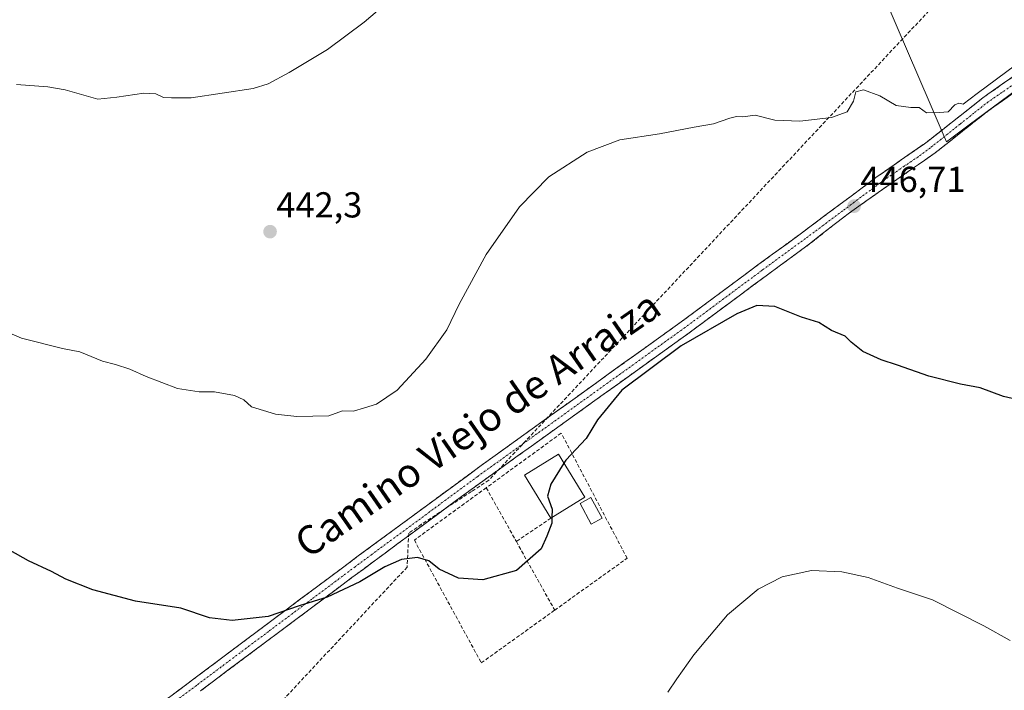
# Model space of a CAD drawing. Units: metres. Extents: x 597117 to 600562, y 4736055 to 4738418.
# Drawn here: x 598007 to 598281, y 4736598 to 4736784 of the extents above; entities that cross this region are included whole.
import ezdxf
from ezdxf.enums import TextEntityAlignment as Align

# ---------------------------------------------------------------- set-up
doc = ezdxf.new("R2010")
doc.units = ezdxf.units.M
doc.header["$MEASUREMENT"] = 0
doc.linetypes.add('TRAZO_Y_PUNTO', pattern=[1, 0.5, -0.25, 0, -0.25])
doc.linetypes.add('TRAZOSX2', pattern=[1.5, 1, -0.5])
for name, color, linetype, lineweight in [('Camino', 19, 'TRAZOSX2', 0), ('Camino Cxs', 19, 'Continuous', 0), ('Camino eje', 19, 'TRAZO_Y_PUNTO', 0), ('Carátula', 7, 'Continuous', 5), ('Conducción de agua lineal', 5, 'TRAZOSX2', 0), ('Cultivos herbáceos CxS', 92, 'Continuous', 0), ('Curva de nivel maestra', 36, 'Continuous', 30), ('Curva de nivel normal', 36, 'Continuous', 0), ('Edificación', 1, 'Continuous', 13), ('Edificación Cxs', 1, 'Continuous', 13), ('Edificación ligera', 1, 'Continuous', 0), ('Edificación ligera Cxs', 1, 'Continuous', 0), ('Muro lineal', 1, 'TRAZOSX2', 13), ('Núcleo urbano CxS', 19, 'Continuous', 0), ('Punto de cota en terreno', 7, 'Continuous', 0), ('Rótulo de punto de cota en terreno', 19, 'Continuous', 0), ('Texto cartográfico', 19, 'Continuous', 0)]:
    doc.layers.add(name, color=color, linetype=linetype, lineweight=lineweight)
doc.styles.add('Arial', font='txt', dxfattribs={"height": 0.2})

# ---------------------------------------------------------------- blocks, each defined once
blk = doc.blocks.new('*U150')
at = {"layer": 'Cultivos herbáceos CxS', "color": 92, "linetype": 'Continuous', "lineweight": 0}
blk.add_polyline3d([(598244.2191, 4736797.6117, 443.9728), (598259.9287, 4736761.0339, 445.023), (598263.8507, 4736751.9023, 445.9382), (598264.4655, 4736750.4707, 446.2285), (598270.7399, 4736755.1267, 446.189), (598299.5151, 4736776.4803, 446.6451)], dxfattribs=at)
blk = doc.blocks.new('*U196')
at = {"layer": 'Curva de nivel normal', "color": 36, "linetype": 'Continuous', "lineweight": 0}
blk.add_polyline3d([(598187.05, 4736597.68, 455), (598189.62, 4736601.35, 455), (598194.28, 4736608.07, 455), (598197.62, 4736612.04, 455), (598203.62, 4736619.18, 455), (598212.17, 4736626.27, 455), (598218.84, 4736629.66, 455), (598226.98, 4736631.4, 455), (598235.41, 4736631.11, 455), (598242.73, 4736629.48, 455), (598250.86, 4736626.52, 455), (598260.62, 4736623.28, 455), (598274.81, 4736616.08, 455), (598282.11, 4736612, 455)], dxfattribs=at)
blk = doc.blocks.new('*U207')
at = {"layer": 'Curva de nivel maestra', "color": 36, "linetype": 'Continuous', "lineweight": 30}
blk.add_polyline3d([(598286.68, 4736678.3, 450), (598280.33, 4736679.79, 450), (598273.85, 4736682.14, 450), (598268.34, 4736683.13, 450), (598259.56, 4736685.35, 450), (598250.82, 4736688.47, 450), (598246.35, 4736689.9, 450), (598241.22, 4736692.2, 450), (598238.01, 4736694.8, 450), (598236.34, 4736696.47, 450), (598232.58, 4736698.04, 450), (598229.01, 4736700.25, 450), (598224.18, 4736701.76, 450), (598216.82, 4736704.72, 450), (598211.84, 4736704.97, 450), (598206.25, 4736702.73, 450), (598190.76, 4736693.8, 450), (598174.32, 4736681.48, 450), (598167.52, 4736673.26, 450), (598164.44, 4736668.12, 450), (598158.75, 4736662.08, 450), (598158.22, 4736661.24, 450)], dxfattribs=at)
blk = doc.blocks.new('5PATER')
at = {"layer": 'Carátula', "linetype": 'Continuous', "lineweight": 5}
h = blk.add_hatch(color=250, dxfattribs=at)
edge = h.paths.add_edge_path()
edge.add_ellipse((0, 0.01), major_axis=(-1.33, -1.34), ratio=0.999422, start_angle=0, end_angle=360)

msp = doc.modelspace()

# ---------------------------------------------------------------- linework, layer by layer
at = {"layer": 'Camino', "color": 19, "linetype": 'TRAZOSX2', "lineweight": 0}
for points in [[(598037.45, 4736587.89), (598055.1, 4736601.07), (598077.11, 4736617.55), (598101.14, 4736635.49), (598135.21, 4736660.56), (598190.78, 4736700.45), (598212.12, 4736716.29), (598224.21, 4736725.13), (598244.89, 4736740.55), (598258.32, 4736749.91), (598259.09, 4736750.44), (598274.16, 4736762.35), (598275.99, 4736763.65), (598292.19, 4736775.07), (598297.49, 4736779.31), (598300.56, 4736782.7), (598304.64, 4736792.28), (598306.76, 4736796.87), (598307.88, 4736799.28), (598310.61, 4736803.48), (598316.02, 4736808.38), (598325.14, 4736814.62), (598326.48, 4736812.59)], [(598326.48, 4736812.59), (598327.82, 4736810.56), (598325.06, 4736809.33), (598318.54, 4736805.57), (598314.03, 4736801.52), (598311.18, 4736797.41), (598306.1, 4736786.21), (598303.98, 4736781.09), (598303.5, 4736780.2), (598300.06, 4736776.53), (598294.46, 4736772.05), (598276.42, 4736759.33), (598261.34, 4736747.41), (598247.1, 4736737.49), (598237.58, 4736730.78), (598233.67, 4736727.81), (598226.45, 4736722.1), (598214.36, 4736713.26), (598192.97, 4736697.39), (598133.37, 4736654.59), (598108.61, 4736636.3), (598099.37, 4736629.47), (598075.38, 4736611.54), (598057.36, 4736598.05)]]:
    msp.add_lwpolyline(points, dxfattribs=at)
at = {"layer": 'Camino Cxs', "color": 19, "linetype": 'Continuous', "lineweight": 0}
for points in [[(598048.04, 4736595.8, 452.93), (598051.57, 4736598.43, 452.53), (598055.1, 4736601.07, 452.14), (598058.77, 4736603.82, 451.74), (598062.44, 4736606.56, 451.35), (598066.11, 4736609.31, 450.97), (598069.77, 4736612.06, 450.68), (598073.44, 4736614.8, 450.39), (598077.11, 4736617.55, 450.04), (598081.12, 4736620.54, 449.83), (598085.12, 4736623.53, 449.5), (598089.13, 4736626.52, 449.25), (598093.13, 4736629.51, 449.06), (598097.14, 4736632.5, 448.86), (598101.14, 4736635.49, 448.73), (598104.93, 4736638.28, 448.51), (598108.71, 4736641.06, 448.37), (598112.5, 4736643.85, 448.33), (598116.28, 4736646.63, 448.1), (598120.07, 4736649.42, 448.19), (598123.85, 4736652.2, 447.96), (598127.64, 4736654.99, 448.03), (598131.42, 4736657.77, 447.88), (598135.21, 4736660.56, 447.91), (598139.18, 4736663.41, 448.01), (598143.15, 4736666.26, 448.12), (598147.12, 4736669.11, 448.11), (598151.09, 4736671.96, 448.25), (598155.06, 4736674.81, 448.4), (598159.03, 4736677.66, 448.46), (598163, 4736680.51, 448.54), (598166.96, 4736683.35, 448.59), (598170.93, 4736686.2, 448.63), (598174.9, 4736689.05, 448.57), (598178.87, 4736691.9, 448.68), (598182.84, 4736694.75, 448.58), (598186.81, 4736697.6, 448.55), (598190.78, 4736700.45, 448.37), (598194.34, 4736703.09, 448.27), (598197.89, 4736705.73, 448.19), (598201.45, 4736708.37, 447.98), (598205.01, 4736711.01, 447.93), (598208.56, 4736713.65, 447.78), (598212.12, 4736716.29, 447.7), (598216.15, 4736719.24, 447.46), (598220.18, 4736722.18, 447.32), (598224.21, 4736725.13, 447.13), (598227.66, 4736727.7, 447.03), (598231.1, 4736730.27, 446.75), (598234.55, 4736732.84, 446.63), (598238, 4736735.41, 446.4), (598241.44, 4736737.98, 446.29), (598244.89, 4736740.55, 446.08), (598248.25, 4736742.89, 445.99), (598251.61, 4736745.23, 445.83), (598254.96, 4736747.57, 445.67), (598258.32, 4736749.91, 445.51), (598259.09, 4736750.44, 445.48), (598262.86, 4736753.42, 445.3), (598266.63, 4736756.4, 445.16), (598270.39, 4736759.37, 445.15), (598274.16, 4736762.35, 445.13), (598275.99, 4736763.65, 445.13), (598280.04, 4736766.51, 445.12), (598284.09, 4736769.36, 445.16)], [(598283.64, 4736764.42, 445.6), (598280.03, 4736761.87, 445.47), (598276.42, 4736759.33, 445.33), (598272.65, 4736756.35, 445.48), (598268.88, 4736753.37, 445.49), (598265.11, 4736750.39, 445.52), (598261.34, 4736747.41, 445.74), (598257.78, 4736744.93, 445.86), (598254.22, 4736742.45, 446), (598250.66, 4736739.97, 446.2), (598247.1, 4736737.49, 446.38), (598243.93, 4736735.25, 446.68), (598240.75, 4736733.02, 446.71), (598237.58, 4736730.78, 446.98), (598233.67, 4736727.81, 447.13), (598230.06, 4736724.96, 447.3), (598226.45, 4736722.1, 447.42), (598222.42, 4736719.15, 447.47), (598218.39, 4736716.21, 447.91), (598214.36, 4736713.26, 447.96), (598210.8, 4736710.62, 448.22), (598207.23, 4736707.97, 448.17), (598203.67, 4736705.33, 448.52), (598200.1, 4736702.68, 448.49), (598196.54, 4736700.04, 448.73), (598192.97, 4736697.39, 448.92), (598189, 4736694.54, 449.34), (598185.02, 4736691.68, 449.27), (598181.05, 4736688.83, 449.21), (598177.08, 4736685.98, 449.35), (598173.1, 4736683.12, 449.17), (598169.13, 4736680.27, 449.16), (598165.16, 4736677.42, 448.86), (598161.18, 4736674.56, 448.78), (598157.21, 4736671.71, 448.85), (598153.24, 4736668.86, 448.79), (598149.26, 4736666, 448.85), (598145.29, 4736663.15, 448.78), (598141.32, 4736660.3, 448.97), (598137.34, 4736657.44, 448.94), (598133.37, 4736654.59, 448.82), (598129.83, 4736651.98, 448.88), (598126.3, 4736649.36, 448.69), (598122.76, 4736646.75, 448.96), (598119.22, 4736644.14, 448.97), (598115.68, 4736641.53, 449.11), (598112.15, 4736638.91, 449.16), (598108.61, 4736636.3, 449.24), (598105.53, 4736634.02, 449.35), (598102.45, 4736631.75, 449.52), (598099.37, 4736629.47, 449.63), (598095.37, 4736626.48, 449.8), (598091.37, 4736623.49, 449.91), (598087.38, 4736620.51, 450.05), (598083.38, 4736617.52, 450.33), (598079.38, 4736614.53, 450.54), (598075.38, 4736611.54, 450.81), (598071.78, 4736608.84, 451.05), (598068.17, 4736606.14, 451.34), (598064.57, 4736603.45, 451.72), (598060.96, 4736600.75, 452.11), (598057.36, 4736598.05, 452.5)]]:
    msp.add_polyline3d(points, dxfattribs=at)
at = {"layer": 'Camino eje', "color": 19, "linetype": 'TRAZO_Y_PUNTO', "lineweight": 0}
msp.add_lwpolyline([(598285.23, 4736767.85), (598276.03, 4736761.53), (598275.23, 4736760.92), (598272.09, 4736758.43), (598268.24, 4736755.37), (598260.56, 4736749.25), (598260, 4736748.82), (598256.63, 4736746.31), (598252.71, 4736743.7), (598246, 4736739.02), (598235.66, 4736731.31), (598225.33, 4736723.62), (598213.24, 4736714.78), (598202.57, 4736706.86), (598191.88, 4736698.92), (598164.09, 4736678.98), (598134.29, 4736657.58), (598121.91, 4736648.43), (598104.88, 4736635.9), (598100.26, 4736632.48), (598088.24, 4736623.51), (598076.25, 4736614.55), (598056.23, 4736599.56), (598038.57, 4736586.37)], dxfattribs=at)
at = {"layer": 'Conducción de agua lineal', "color": 5, "linetype": 'TRAZOSX2', "lineweight": 0}
for points in [[(598307.01, 4736846.68, 442.11), (598306, 4736844.7, 442.39), (598294.41, 4736824.14, 443.48), (598294.04, 4736823.54, 443.52), (598292.65, 4736822.06, 443.39), (598291.39, 4736820.72, 443.38), (598137.36, 4736656.49, 449.03)], [(598137.36, 4736656.49, 449.03), (598132.57, 4736653.38, 448.97), (598118.67, 4736644.27, 448.92), (598115.13, 4736641.78, 449.02), (598114.7, 4736632.38, 450.15)], [(598114.7, 4736632.38, 450.15), (597947.62, 4736453.63, 484.38), (597946.88, 4736451.68, 485.25)]]:
    msp.add_polyline3d(points, dxfattribs=at)
at = {"layer": 'Cultivos herbáceos CxS', "color": 92, "linetype": 'Continuous', "lineweight": 0}
msp.add_polyline3d([(598210.06, 4736867.87, 440.28), (598221.41, 4736789.65, 443.81), (598221.66, 4736787.95, 443.86), (598244.22, 4736797.61, 443.97), (598259.93, 4736761.03, 445.02), (598263.85, 4736751.9, 445.94), (598264.47, 4736750.47, 446.23), (598270.74, 4736755.13, 446.19), (598299.52, 4736776.48, 446.65), (598299.85, 4736776.33, 446.68), (598323.98, 4736765.83, 447.16)], dxfattribs=at)
at = {"layer": 'Curva de nivel maestra', "color": 36, "linetype": 'Continuous', "lineweight": 30}
for points in [[(598158.22, 4736661.24, 450), (598154.56, 4736655.41, 450), (598153.67, 4736652.08, 450), (598154.93, 4736648.45, 450), (598154.89, 4736646.17, 450)], [(598154.89, 4736646.17, 450), (598154.87, 4736644.61, 450), (598153.53, 4736640.97, 450), (598151.88, 4736637.46, 450), (598145.07, 4736631.41, 450), (598135.72, 4736628.83, 450), (598128.94, 4736629.33, 450), (598123.61, 4736631.85, 450), (598120.76, 4736634.15, 450), (598117.55, 4736635.07, 450), (598113.09, 4736634.53, 450), (598108.47, 4736632.5, 450), (598101.57, 4736628.34, 450), (598092.49, 4736624.03, 450), (598084.74, 4736621.6, 450), (598076.13, 4736618.69, 450), (598066.13, 4736617.6, 450), (598059.85, 4736618.3, 450), (598051.85, 4736620.95, 450), (598039.29, 4736622.92, 450), (598027.43, 4736626.05, 450), (598019.88, 4736629, 450), (598015.91, 4736631.16, 450), (598009.51, 4736634.16, 450), (598004.46, 4736637.01, 450)]]:
    msp.add_polyline3d(points, dxfattribs=at)
at = {"layer": 'Curva de nivel normal', "color": 36, "linetype": 'Continuous', "lineweight": 0}
for points in [[(598006.21, 4736766.36, 440), (598014.91, 4736765.74, 440), (598019.7, 4736764.86, 440), (598028.83, 4736762.32, 440), (598034.1, 4736762.85, 440), (598041.6, 4736763.99, 440), (598044.93, 4736763.78, 440), (598047.01, 4736762.76, 440), (598049.25, 4736762.67, 440), (598054.68, 4736762.68, 440), (598071.94, 4736765.25, 440), (598076.09, 4736766.52, 440), (598081.94, 4736769.66, 440), (598092.61, 4736776.13, 440), (598102.76, 4736783.63, 440), (598110.79, 4736790.57, 440)], [(598001.06, 4736698.75, 445), (598007.6, 4736695.94, 445), (598018.96, 4736693.08, 445), (598023.82, 4736692.14, 445), (598030.06, 4736689.59, 445), (598033.74, 4736688.65, 445), (598037.68, 4736687.37, 445), (598042.26, 4736685.26, 445), (598050.92, 4736682.01, 445), (598056.92, 4736681, 445), (598061.21, 4736681.09, 445), (598066.73, 4736680.07, 445), (598069.34, 4736678.78, 445), (598071.47, 4736676.86, 445), (598078.12, 4736674.85, 445), (598084.09, 4736674.22, 445), (598092.96, 4736674.41, 445), (598096.75, 4736675.8, 445), (598099.84, 4736675.7, 445), (598102.88, 4736676.56, 445), (598106.2, 4736677.66, 445), (598111.9, 4736681.54, 445), (598119.93, 4736690.08, 445), (598125.76, 4736698.25, 445), (598129.16, 4736705.37, 445), (598136.61, 4736719.16, 445), (598145.94, 4736732.39, 445), (598154.05, 4736740.72, 445), (598164.73, 4736747.55, 445), (598173.75, 4736750.97, 445), (598184.77, 4736752.7, 445), (598194.37, 4736754.51, 445), (598199.8, 4736755.42, 445), (598204.26, 4736757, 445), (598206.2, 4736757.49, 445), (598207.93, 4736757.41, 445), (598211.35, 4736757.86, 445), (598216.77, 4736756.49, 445), (598223.72, 4736756.16, 445), (598232.55, 4736757.24, 445), (598236.85, 4736758.79, 445), (598238.64, 4736761.73, 445), (598239.28, 4736764.37, 445), (598241.46, 4736764.91, 445), (598245.92, 4736763.2, 445), (598250.47, 4736760.51, 445), (598254.54, 4736759.98, 445), (598256.87, 4736760.02, 445), (598258.96, 4736758.53, 445), (598262.54, 4736758.59, 445), (598264.95, 4736758.74, 445), (598266.78, 4736760.77, 445), (598267.92, 4736761.18, 445), (598269.11, 4736760.9, 445), (598272.95, 4736763.91, 445), (598283.7, 4736771.8, 445)]]:
    msp.add_polyline3d(points, dxfattribs=at)
at = {"layer": 'Edificación', "color": 1, "linetype": 'Continuous', "lineweight": 13}
msp.add_polyline3d([(598164.05, 4736651.8, 450.33), (598154.64, 4736646.01, 449.97), (598147.28, 4736657.93, 449.63), (598156.69, 4736663.73, 449.86), (598164.05, 4736651.8, 450.33)], dxfattribs=at)
at = {"layer": 'Edificación Cxs', "color": 1, "linetype": 'Continuous', "lineweight": 13}
msp.add_polyline3d([(598164.05, 4736651.8, 450.33), (598154.64, 4736646.01, 449.97), (598147.28, 4736657.93, 449.63), (598156.69, 4736663.73, 449.86), (598164.05, 4736651.8, 450.33)], close=True, dxfattribs=at)
at = {"layer": 'Edificación ligera', "color": 1, "linetype": 'Continuous', "lineweight": 0}
msp.add_polyline3d([(598168.85, 4736645.96, 450.75), (598165.8, 4736644.31, 450.53), (598162.7, 4736650.04, 450.27), (598165.74, 4736651.68, 450.39), (598168.85, 4736645.96, 450.75)], dxfattribs=at)
at = {"layer": 'Edificación ligera Cxs', "color": 1, "linetype": 'Continuous', "lineweight": 0}
msp.add_polyline3d([(598168.85, 4736645.96, 450.75), (598165.8, 4736644.31, 450.53), (598162.7, 4736650.04, 450.27), (598165.74, 4736651.68, 450.39), (598168.85, 4736645.96, 450.75)], close=True, dxfattribs=at)
at = {"layer": 'Muro lineal', "color": 1, "linetype": 'TRAZOSX2', "lineweight": 13}
for points in [[(598155.67, 4736620.43, 451.08), (598175.78, 4736634.84, 451.73), (598157.49, 4736669.57, 449.05), (598136.67, 4736654.42, 449.19)], [(598136.67, 4736654.42, 449.19), (598116.7, 4736639.88, 449.37), (598135.3, 4736605.8, 451.09), (598155.67, 4736620.43, 451.08)], [(598136.67, 4736654.42, 449.19), (598145.02, 4736639.48, 449.72)], [(598154.64, 4736646.01, 449.97), (598145.02, 4736639.48, 449.72)], [(598145.02, 4736639.48, 449.72), (598155.67, 4736620.43, 451.08)]]:
    msp.add_polyline3d(points, dxfattribs=at)
at = {"layer": 'Núcleo urbano CxS', "color": 19, "linetype": 'Continuous', "lineweight": 0}
for points in [[(598210.06, 4736867.87, 440.28), (598221.41, 4736789.65, 443.81), (598221.66, 4736787.95, 443.86), (598244.22, 4736797.61, 443.97), (598259.93, 4736761.03, 445.02), (598263.85, 4736751.9, 445.94), (598264.47, 4736750.47, 446.23), (598270.74, 4736755.13, 446.19), (598299.52, 4736776.48, 446.65), (598299.85, 4736776.33, 446.68), (598323.98, 4736765.83, 447.16)], [(598299.52, 4736776.48, 446.65), (598270.74, 4736755.13, 446.19), (598264.47, 4736750.47, 446.23), (598264.47, 4736750.47, 446.23), (598263.85, 4736751.9, 445.94), (598259.93, 4736761.03, 445.02), (598244.22, 4736797.61, 443.97)]]:
    msp.add_polyline3d(points, dxfattribs=at)

# ---------------------------------------------------------------- block references
at = {"layer": 'Cultivos herbáceos CxS', "color": 92, "linetype": 'Continuous', "lineweight": 0}
msp.add_blockref('*U150', (0, 0), dxfattribs=at)
at = {"layer": 'Curva de nivel maestra', "color": 36, "linetype": 'Continuous', "lineweight": 30}
msp.add_blockref('*U207', (0, 0), dxfattribs=at)
at = {"layer": 'Curva de nivel normal', "color": 36, "linetype": 'Continuous', "lineweight": 0}
msp.add_blockref('*U196', (0, 0), dxfattribs=at)
at = {"layer": 'Punto de cota en terreno', "linetype": 'Continuous', "lineweight": 0}
for p in [(598238.82, 4736732.58, 446.71), (598076.64, 4736725.51, 442.3)]:
    msp.add_blockref('5PATER', p, dxfattribs=at)

# ---------------------------------------------------------------- texts
at = {"layer": 'Rótulo de punto de cota en terreno', "color": 19, "linetype": 'Continuous', "lineweight": 0, "style": 'Arial'}
for s, p in [('446,71', (598240.58, 4736734.34)), ('442,3', (598078.4, 4736727.27))]:
    msp.add_text(s, height=7, dxfattribs=at).set_placement(p, align=Align.BOTTOM_LEFT)
at = {"layer": 'Texto cartográfico', "color": 19, "linetype": 'Continuous', "lineweight": 0, "style": 'Arial'}
msp.add_text('Camino Viejo de Arraiza', height=8, rotation=34.7071, dxfattribs=at).set_placement((598134.25, 4736672.04), align=Align.MIDDLE_CENTER)

doc.saveas('drawing.dxf')
